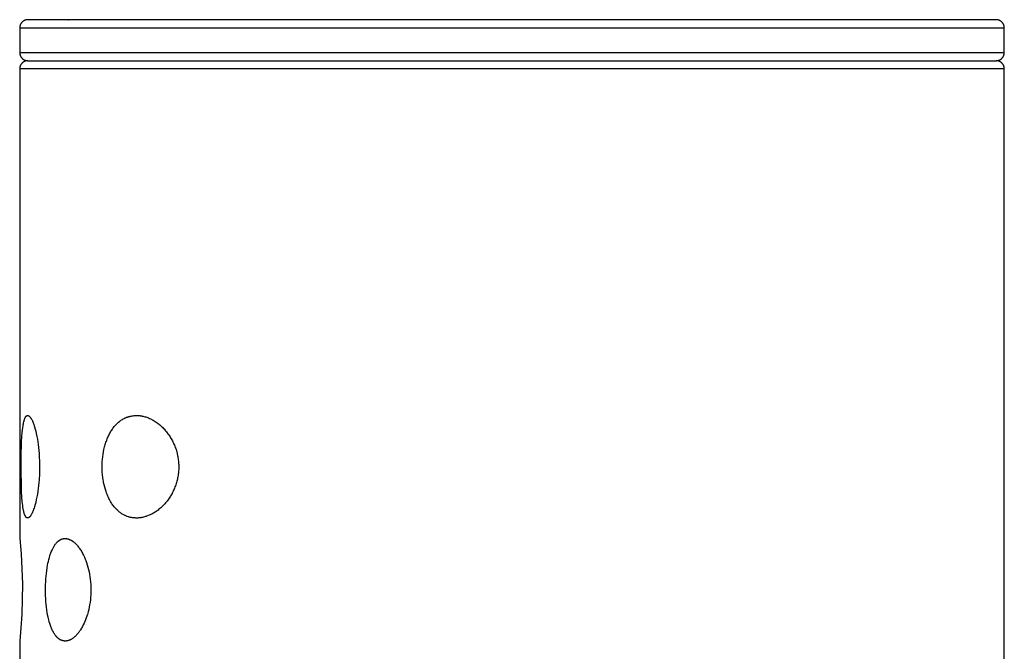
# Model space of a CAD drawing. Units: millimetres. Extents: x -126 to 67, y -1030 to 1031.
# Drawn here: x -126 to -102, y 1016 to 1031 of the extents above; entities that cross this region are included whole.
import ezdxf

# ---------------------------------------------------------------- set-up
doc = ezdxf.new("R2010")
doc.units = ezdxf.units.MM
doc.header["$MEASUREMENT"] = 0
doc.layers.add('Default', color=7, linetype='Continuous', true_color=0x000000)

msp = doc.modelspace()

# ---------------------------------------------------------------- linework, layer by layer
at = {"layer": 'Default', "color": 7, "true_color": 0xffffff}
for p, q in [((-126.047, 1031.081), (-126.048, 1031.074)), ((-126.048, 1031.074), (-126.048, 1030.474)), ((-126.046, 1031.094), (-126.047, 1031.087)), ((-126.047, 1031.087), (-126.047, 1031.081)), ((-126.047, 1031.074), (-124.578, 1031.074)), ((-126.045, 1031.108), (-126.046, 1031.101)), ((-126.046, 1031.101), (-126.046, 1031.094)), ((-126.043, 1031.115), (-126.045, 1031.108)), ((-126.042, 1031.121), (-126.043, 1031.115)), ((-126.04, 1031.128), (-126.042, 1031.121)), ((-126.038, 1031.134), (-126.04, 1031.128)), ((-126.036, 1031.141), (-126.038, 1031.134)), ((-126.034, 1031.147), (-126.036, 1031.141)), ((-126.031, 1031.154), (-126.034, 1031.147)), ((-126.028, 1031.16), (-126.031, 1031.154)), ((-126.025, 1031.166), (-126.028, 1031.16)), ((-126.022, 1031.172), (-126.025, 1031.166)), ((-126.018, 1031.178), (-126.022, 1031.172)), ((-126.015, 1031.184), (-126.018, 1031.178)), ((-126.011, 1031.189), (-126.015, 1031.184)), ((-126.007, 1031.195), (-126.011, 1031.189)), ((-126.003, 1031.2), (-126.007, 1031.195)), ((-125.998, 1031.205), (-126.003, 1031.2)), ((-125.994, 1031.21), (-125.998, 1031.205)), ((-125.989, 1031.215), (-125.994, 1031.21)), ((-125.984, 1031.22), (-125.989, 1031.215)), ((-125.979, 1031.225), (-125.984, 1031.22)), ((-125.974, 1031.229), (-125.979, 1031.225)), ((-125.968, 1031.233), (-125.974, 1031.229)), ((-125.963, 1031.237), (-125.968, 1031.233)), ((-125.957, 1031.241), (-125.963, 1031.237)), ((-125.951, 1031.245), (-125.957, 1031.241)), ((-125.945, 1031.248), (-125.951, 1031.245)), ((-125.939, 1031.252), (-125.945, 1031.248)), ((-125.933, 1031.255), (-125.939, 1031.252)), ((-125.927, 1031.257), (-125.933, 1031.255)), ((-125.921, 1031.26), (-125.927, 1031.257)), ((-125.914, 1031.262), (-125.921, 1031.26)), ((-125.908, 1031.265), (-125.914, 1031.262)), ((-125.901, 1031.266), (-125.908, 1031.265)), ((-125.895, 1031.268), (-125.901, 1031.266)), ((-125.888, 1031.27), (-125.895, 1031.268)), ((-125.881, 1031.271), (-125.888, 1031.27)), ((-125.874, 1031.272), (-125.881, 1031.271)), ((-125.868, 1031.273), (-125.874, 1031.272)), ((-125.861, 1031.273), (-125.868, 1031.273)), ((-125.854, 1031.274), (-125.861, 1031.273)), ((-125.847, 1031.274), (-125.854, 1031.274)), ((-102.248, 1031.274), (-125.847, 1031.274)), ((-124.869, 1031.274), (-124.861, 1031.274)), ((-124.578, 1031.074), (-102.048, 1031.074)), ((-102.241, 1031.274), (-102.248, 1031.274)), ((-102.234, 1031.273), (-102.241, 1031.274)), ((-102.227, 1031.273), (-102.234, 1031.273)), ((-102.22, 1031.272), (-102.227, 1031.273)), ((-102.214, 1031.271), (-102.22, 1031.272)), ((-102.207, 1031.27), (-102.214, 1031.271)), ((-102.2, 1031.268), (-102.207, 1031.27)), ((-102.194, 1031.266), (-102.2, 1031.268)), ((-102.187, 1031.264), (-102.194, 1031.266)), ((-102.181, 1031.262), (-102.187, 1031.264)), ((-102.174, 1031.26), (-102.181, 1031.262)), ((-102.168, 1031.257), (-102.174, 1031.26)), ((-102.162, 1031.254), (-102.168, 1031.257)), ((-102.155, 1031.251), (-102.162, 1031.254)), ((-102.149, 1031.248), (-102.155, 1031.251)), ((-102.144, 1031.245), (-102.149, 1031.248)), ((-102.138, 1031.241), (-102.144, 1031.245)), ((-102.132, 1031.237), (-102.138, 1031.241)), ((-102.127, 1031.233), (-102.132, 1031.237)), ((-102.121, 1031.229), (-102.127, 1031.233)), ((-102.116, 1031.225), (-102.121, 1031.229)), ((-102.111, 1031.22), (-102.116, 1031.225)), ((-102.106, 1031.215), (-102.111, 1031.22)), ((-102.101, 1031.21), (-102.106, 1031.215)), ((-102.097, 1031.205), (-102.101, 1031.21)), ((-102.092, 1031.2), (-102.097, 1031.205)), ((-102.088, 1031.195), (-102.092, 1031.2)), ((-102.084, 1031.189), (-102.088, 1031.195)), ((-102.08, 1031.184), (-102.084, 1031.189)), ((-102.077, 1031.178), (-102.08, 1031.184)), ((-102.073, 1031.172), (-102.077, 1031.178)), ((-102.07, 1031.166), (-102.073, 1031.172)), ((-102.067, 1031.16), (-102.07, 1031.166)), ((-102.064, 1031.153), (-102.067, 1031.16)), ((-102.061, 1031.147), (-102.064, 1031.153)), ((-102.059, 1031.141), (-102.061, 1031.147)), ((-102.057, 1031.134), (-102.059, 1031.141)), ((-102.055, 1031.128), (-102.057, 1031.134)), ((-102.053, 1031.121), (-102.055, 1031.128)), ((-102.052, 1031.115), (-102.053, 1031.121)), ((-102.05, 1031.108), (-102.052, 1031.115)), ((-102.049, 1031.101), (-102.05, 1031.108)), ((-102.049, 1031.094), (-102.049, 1031.101)), ((-102.048, 1031.087), (-102.049, 1031.094)), ((-102.048, 1031.081), (-102.048, 1031.087)), ((-102.048, 1031.074), (-102.048, 1031.081)), ((-102.048, 1030.474), (-102.048, 1031.074)), ((-126.048, 1030.474), (-126.047, 1030.467)), ((-126.047, 1030.474), (-124.578, 1030.474)), ((-126.047, 1030.467), (-126.047, 1030.46)), ((-126.047, 1030.46), (-126.046, 1030.453)), ((-126.046, 1030.453), (-126.046, 1030.447)), ((-126.046, 1030.447), (-126.045, 1030.44)), ((-126.045, 1030.44), (-126.043, 1030.433)), ((-126.043, 1030.433), (-126.042, 1030.426)), ((-126.042, 1030.426), (-126.04, 1030.42)), ((-126.04, 1030.42), (-126.038, 1030.413)), ((-126.038, 1030.413), (-126.036, 1030.407)), ((-126.036, 1030.407), (-126.034, 1030.4)), ((-126.034, 1030.4), (-126.031, 1030.394)), ((-126.031, 1030.394), (-126.028, 1030.388)), ((-126.028, 1030.388), (-126.025, 1030.382)), ((-126.025, 1030.382), (-126.022, 1030.376)), ((-126.022, 1030.376), (-126.018, 1030.37)), ((-126.018, 1030.37), (-126.015, 1030.364)), ((-126.015, 1030.364), (-126.011, 1030.358)), ((-126.011, 1030.358), (-126.007, 1030.353)), ((-126.007, 1030.353), (-126.003, 1030.348)), ((-126.003, 1030.348), (-125.998, 1030.342)), ((-125.998, 1030.342), (-125.994, 1030.337)), ((-125.994, 1030.337), (-125.989, 1030.332)), ((-125.989, 1030.332), (-125.984, 1030.328)), ((-125.984, 1030.328), (-125.979, 1030.323)), ((-125.979, 1030.323), (-125.974, 1030.319)), ((-124.578, 1030.474), (-102.048, 1030.474)), ((-102.121, 1030.319), (-102.116, 1030.323)), ((-102.116, 1030.323), (-102.111, 1030.328)), ((-102.111, 1030.328), (-102.106, 1030.332)), ((-102.106, 1030.332), (-102.101, 1030.337)), ((-102.101, 1030.337), (-102.097, 1030.342)), ((-102.097, 1030.342), (-102.092, 1030.348)), ((-102.092, 1030.348), (-102.088, 1030.353)), ((-102.088, 1030.353), (-102.084, 1030.358)), ((-102.084, 1030.358), (-102.08, 1030.364)), ((-102.08, 1030.364), (-102.077, 1030.37)), ((-102.077, 1030.37), (-102.073, 1030.376)), ((-102.073, 1030.376), (-102.07, 1030.382)), ((-102.07, 1030.382), (-102.067, 1030.388)), ((-102.067, 1030.388), (-102.064, 1030.394)), ((-102.064, 1030.394), (-102.061, 1030.4)), ((-102.061, 1030.4), (-102.059, 1030.407)), ((-102.059, 1030.407), (-102.057, 1030.413)), ((-102.057, 1030.413), (-102.055, 1030.42)), ((-102.055, 1030.42), (-102.053, 1030.426)), ((-102.053, 1030.426), (-102.052, 1030.433)), ((-102.052, 1030.433), (-102.05, 1030.44)), ((-102.05, 1030.44), (-102.049, 1030.447)), ((-102.049, 1030.453), (-102.048, 1030.46)), ((-102.049, 1030.447), (-102.049, 1030.453)), ((-102.048, 1030.467), (-102.048, 1030.474)), ((-102.048, 1030.46), (-102.048, 1030.467)), ((-126.047, 1030.081), (-126.048, 1030.074)), ((-126.046, 1030.095), (-126.047, 1030.088)), ((-126.047, 1030.088), (-126.047, 1030.081)), ((-126.044, 1030.109), (-126.046, 1030.102)), ((-126.046, 1030.102), (-126.046, 1030.095)), ((-126.043, 1030.115), (-126.044, 1030.109)), ((-126.042, 1030.122), (-126.043, 1030.115)), ((-126.04, 1030.129), (-126.042, 1030.122)), ((-126.038, 1030.136), (-126.04, 1030.129)), ((-126.035, 1030.142), (-126.038, 1030.136)), ((-126.033, 1030.149), (-126.035, 1030.142)), ((-126.03, 1030.155), (-126.033, 1030.149)), ((-126.027, 1030.161), (-126.03, 1030.155)), ((-126.024, 1030.168), (-126.027, 1030.161)), ((-126.021, 1030.174), (-126.024, 1030.168)), ((-126.017, 1030.18), (-126.021, 1030.174)), ((-126.013, 1030.186), (-126.017, 1030.18)), ((-126.009, 1030.191), (-126.013, 1030.186)), ((-126.005, 1030.197), (-126.009, 1030.191)), ((-126.001, 1030.202), (-126.005, 1030.197)), ((-125.996, 1030.208), (-126.001, 1030.202)), ((-125.991, 1030.213), (-125.996, 1030.208)), ((-125.986, 1030.218), (-125.991, 1030.213)), ((-125.981, 1030.222), (-125.986, 1030.218)), ((-125.976, 1030.227), (-125.981, 1030.222)), ((-125.971, 1030.231), (-125.976, 1030.227)), ((-125.974, 1030.319), (-125.968, 1030.314)), ((-125.965, 1030.236), (-125.971, 1030.231)), ((-125.968, 1030.314), (-125.963, 1030.31)), ((-125.959, 1030.24), (-125.965, 1030.236)), ((-125.963, 1030.31), (-125.957, 1030.307)), ((-125.953, 1030.243), (-125.959, 1030.24)), ((-125.957, 1030.307), (-125.951, 1030.303)), ((-125.948, 1030.247), (-125.953, 1030.243)), ((-125.951, 1030.303), (-125.946, 1030.299)), ((-125.941, 1030.25), (-125.948, 1030.247)), ((-125.946, 1030.299), (-125.94, 1030.296)), ((-125.935, 1030.254), (-125.941, 1030.25)), ((-125.94, 1030.296), (-125.933, 1030.293)), ((-125.929, 1030.257), (-125.935, 1030.254)), ((-125.933, 1030.293), (-125.927, 1030.29)), ((-125.922, 1030.259), (-125.929, 1030.257)), ((-125.927, 1030.29), (-125.921, 1030.288)), ((-125.916, 1030.262), (-125.922, 1030.259)), ((-125.921, 1030.288), (-125.914, 1030.285)), ((-125.909, 1030.264), (-125.916, 1030.262)), ((-125.914, 1030.285), (-125.908, 1030.283)), ((-125.903, 1030.266), (-125.909, 1030.264)), ((-125.908, 1030.283), (-125.901, 1030.281)), ((-125.896, 1030.268), (-125.903, 1030.266)), ((-125.901, 1030.281), (-125.895, 1030.28)), ((-125.889, 1030.269), (-125.896, 1030.268)), ((-125.895, 1030.28), (-125.888, 1030.278)), ((-125.882, 1030.271), (-125.889, 1030.269)), ((-125.888, 1030.278), (-125.881, 1030.277)), ((-125.875, 1030.272), (-125.882, 1030.271)), ((-125.881, 1030.277), (-125.875, 1030.276)), ((-125.875, 1030.276), (-125.868, 1030.275)), ((-125.868, 1030.273), (-125.875, 1030.272)), ((-125.868, 1030.275), (-125.861, 1030.274)), ((-125.861, 1030.273), (-125.868, 1030.273)), ((-125.861, 1030.274), (-125.854, 1030.274)), ((-125.854, 1030.274), (-125.861, 1030.273)), ((-125.854, 1030.274), (-125.848, 1030.274)), ((-125.848, 1030.274), (-125.854, 1030.274)), ((-125.848, 1030.274), (-102.248, 1030.274)), ((-125.838, 1030.274), (-125.835, 1030.274)), ((-102.241, 1030.274), (-102.248, 1030.274)), ((-102.248, 1030.274), (-102.241, 1030.274)), ((-102.234, 1030.273), (-102.241, 1030.274)), ((-102.241, 1030.274), (-102.234, 1030.274)), ((-102.234, 1030.274), (-102.227, 1030.275)), ((-102.227, 1030.273), (-102.234, 1030.273)), ((-102.227, 1030.275), (-102.22, 1030.276)), ((-102.22, 1030.272), (-102.227, 1030.273)), ((-102.22, 1030.276), (-102.214, 1030.277)), ((-102.213, 1030.271), (-102.22, 1030.272)), ((-102.214, 1030.277), (-102.207, 1030.278)), ((-102.206, 1030.269), (-102.213, 1030.271)), ((-102.207, 1030.278), (-102.2, 1030.28)), ((-102.199, 1030.268), (-102.206, 1030.269)), ((-102.2, 1030.28), (-102.194, 1030.281)), ((-102.192, 1030.266), (-102.199, 1030.268)), ((-102.194, 1030.281), (-102.187, 1030.283)), ((-102.186, 1030.264), (-102.192, 1030.266)), ((-102.187, 1030.283), (-102.181, 1030.285)), ((-102.179, 1030.262), (-102.186, 1030.264)), ((-102.181, 1030.285), (-102.174, 1030.288)), ((-102.173, 1030.259), (-102.179, 1030.262)), ((-102.174, 1030.288), (-102.168, 1030.29)), ((-102.166, 1030.257), (-102.173, 1030.259)), ((-102.168, 1030.29), (-102.162, 1030.293)), ((-102.16, 1030.254), (-102.166, 1030.257)), ((-102.162, 1030.293), (-102.155, 1030.296)), ((-102.154, 1030.25), (-102.16, 1030.254)), ((-102.155, 1030.296), (-102.149, 1030.299)), ((-102.148, 1030.247), (-102.154, 1030.25)), ((-102.149, 1030.299), (-102.144, 1030.303)), ((-102.142, 1030.243), (-102.148, 1030.247)), ((-102.144, 1030.303), (-102.138, 1030.307)), ((-102.136, 1030.24), (-102.142, 1030.243)), ((-102.138, 1030.307), (-102.132, 1030.31)), ((-102.13, 1030.236), (-102.136, 1030.24)), ((-102.132, 1030.31), (-102.127, 1030.314)), ((-102.124, 1030.231), (-102.13, 1030.236)), ((-102.127, 1030.314), (-102.121, 1030.319)), ((-102.119, 1030.227), (-102.124, 1030.231)), ((-102.114, 1030.222), (-102.119, 1030.227)), ((-102.109, 1030.218), (-102.114, 1030.222)), ((-102.104, 1030.213), (-102.109, 1030.218)), ((-102.099, 1030.208), (-102.104, 1030.213)), ((-102.094, 1030.202), (-102.099, 1030.208)), ((-102.09, 1030.197), (-102.094, 1030.202)), ((-102.086, 1030.191), (-102.09, 1030.197)), ((-102.082, 1030.186), (-102.086, 1030.191)), ((-102.078, 1030.18), (-102.082, 1030.186)), ((-102.074, 1030.174), (-102.078, 1030.18)), ((-102.071, 1030.168), (-102.074, 1030.174)), ((-102.068, 1030.161), (-102.071, 1030.168)), ((-102.065, 1030.155), (-102.068, 1030.161)), ((-102.062, 1030.149), (-102.065, 1030.155)), ((-102.06, 1030.142), (-102.062, 1030.149)), ((-102.057, 1030.136), (-102.06, 1030.142)), ((-102.055, 1030.129), (-102.057, 1030.136)), ((-102.053, 1030.122), (-102.055, 1030.129)), ((-102.052, 1030.115), (-102.053, 1030.122)), ((-102.051, 1030.109), (-102.052, 1030.115)), ((-102.049, 1030.102), (-102.051, 1030.109)), ((-102.049, 1030.095), (-102.049, 1030.102)), ((-102.048, 1030.088), (-102.049, 1030.095)), ((-102.048, 1030.081), (-102.048, 1030.088)), ((-102.048, 1030.074), (-102.048, 1030.081)), ((-126.048, 1030.074), (-126.047, 1018.623)), ((-102.048, 1030.074), (-126.047, 1030.074)), ((-102.048, 867.374), (-102.048, 1030.074)), ((-125.957, 1021.424), (-125.952, 1021.449)), ((-125.952, 1021.449), (-125.946, 1021.473)), ((-125.946, 1021.473), (-125.942, 1021.492)), ((-125.942, 1021.492), (-125.936, 1021.511)), ((-125.936, 1021.511), (-125.934, 1021.52)), ((-125.934, 1021.52), (-125.931, 1021.529)), ((-125.931, 1021.529), (-125.928, 1021.538)), ((-125.928, 1021.538), (-125.924, 1021.547)), ((-125.924, 1021.547), (-125.922, 1021.553)), ((-125.922, 1021.553), (-125.92, 1021.558)), ((-125.92, 1021.558), (-125.918, 1021.564)), ((-125.918, 1021.564), (-125.915, 1021.569)), ((-125.915, 1021.569), (-125.913, 1021.574)), ((-125.913, 1021.574), (-125.91, 1021.579)), ((-125.91, 1021.579), (-125.908, 1021.582)), ((-125.908, 1021.582), (-125.907, 1021.584)), ((-125.907, 1021.584), (-125.905, 1021.587)), ((-125.905, 1021.587), (-125.904, 1021.589)), ((-125.904, 1021.589), (-125.902, 1021.592)), ((-125.902, 1021.592), (-125.901, 1021.594)), ((-125.901, 1021.594), (-125.899, 1021.596)), ((-125.899, 1021.596), (-125.897, 1021.598)), ((-125.897, 1021.598), (-125.895, 1021.6)), ((-125.895, 1021.6), (-125.894, 1021.602)), ((-125.894, 1021.602), (-125.892, 1021.604)), ((-125.892, 1021.604), (-125.89, 1021.606)), ((-125.89, 1021.606), (-125.888, 1021.608)), ((-125.888, 1021.608), (-125.886, 1021.609)), ((-125.886, 1021.609), (-125.885, 1021.611)), ((-125.885, 1021.611), (-125.883, 1021.612)), ((-125.883, 1021.612), (-125.881, 1021.614)), ((-125.881, 1021.614), (-125.879, 1021.615)), ((-125.879, 1021.615), (-125.877, 1021.616)), ((-125.877, 1021.616), (-125.876, 1021.617)), ((-125.876, 1021.617), (-125.875, 1021.617)), ((-125.875, 1021.617), (-125.874, 1021.618)), ((-125.874, 1021.618), (-125.872, 1021.619)), ((-125.872, 1021.619), (-125.871, 1021.62)), ((-125.871, 1021.62), (-125.87, 1021.62)), ((-125.87, 1021.62), (-125.869, 1021.62)), ((-125.869, 1021.62), (-125.868, 1021.621)), ((-125.868, 1021.621), (-125.867, 1021.621)), ((-125.867, 1021.621), (-125.866, 1021.622)), ((-125.866, 1021.622), (-125.865, 1021.622)), ((-125.865, 1021.622), (-125.864, 1021.622)), ((-125.864, 1021.622), (-125.863, 1021.623)), ((-125.863, 1021.623), (-125.862, 1021.623)), ((-125.862, 1021.623), (-125.861, 1021.623)), ((-125.861, 1021.623), (-125.86, 1021.623)), ((-125.86, 1021.623), (-125.859, 1021.624)), ((-125.859, 1021.624), (-125.858, 1021.624)), ((-125.858, 1021.624), (-125.857, 1021.624)), ((-125.857, 1021.624), (-125.856, 1021.624)), ((-125.856, 1021.624), (-125.855, 1021.624)), ((-125.855, 1021.624), (-125.854, 1021.624)), ((-125.854, 1021.624), (-125.853, 1021.624)), ((-125.853, 1021.624), (-125.852, 1021.624)), ((-125.852, 1021.624), (-125.851, 1021.624)), ((-125.851, 1021.624), (-125.85, 1021.624)), ((-125.85, 1021.624), (-125.849, 1021.624)), ((-125.849, 1021.624), (-125.848, 1021.624)), ((-125.848, 1021.624), (-125.847, 1021.624)), ((-125.847, 1021.624), (-125.846, 1021.624)), ((-125.846, 1021.624), (-125.845, 1021.624)), ((-125.845, 1021.624), (-125.844, 1021.624)), ((-125.844, 1021.624), (-125.843, 1021.623)), ((-125.843, 1021.623), (-125.843, 1021.623)), ((-125.843, 1021.623), (-125.842, 1021.623)), ((-125.842, 1021.623), (-125.842, 1021.623)), ((-125.842, 1021.623), (-125.84, 1021.623)), ((-125.84, 1021.623), (-125.839, 1021.622)), ((-125.839, 1021.622), (-125.838, 1021.622)), ((-125.838, 1021.622), (-125.837, 1021.621)), ((-125.837, 1021.621), (-125.836, 1021.621)), ((-125.836, 1021.621), (-125.834, 1021.62)), ((-125.834, 1021.62), (-125.833, 1021.62)), ((-125.833, 1021.62), (-125.832, 1021.619)), ((-125.832, 1021.619), (-125.831, 1021.618)), ((-125.831, 1021.618), (-125.83, 1021.618)), ((-125.83, 1021.618), (-125.828, 1021.616)), ((-125.828, 1021.616), (-125.825, 1021.615)), ((-125.825, 1021.615), (-125.823, 1021.613)), ((-125.823, 1021.613), (-125.821, 1021.612)), ((-125.821, 1021.612), (-125.819, 1021.61)), ((-125.819, 1021.61), (-125.817, 1021.609)), ((-125.817, 1021.609), (-125.815, 1021.607)), ((-125.815, 1021.607), (-125.813, 1021.606)), ((-125.813, 1021.606), (-125.81, 1021.602)), ((-125.81, 1021.602), (-125.807, 1021.6)), ((-125.807, 1021.6), (-125.805, 1021.597)), ((-125.805, 1021.597), (-125.802, 1021.595)), ((-125.802, 1021.595), (-125.8, 1021.592)), ((-125.8, 1021.592), (-125.797, 1021.589)), ((-125.797, 1021.589), (-125.795, 1021.586)), ((-125.795, 1021.586), (-125.79, 1021.581)), ((-125.79, 1021.581), (-125.786, 1021.575)), ((-125.786, 1021.575), (-125.782, 1021.569)), ((-125.782, 1021.569), (-125.778, 1021.562)), ((-125.778, 1021.562), (-125.774, 1021.556)), ((-125.774, 1021.556), (-125.769, 1021.548)), ((-125.769, 1021.548), (-125.764, 1021.54)), ((-125.764, 1021.54), (-125.76, 1021.532)), ((-125.76, 1021.532), (-125.755, 1021.523)), ((-125.755, 1021.523), (-125.747, 1021.507)), ((-125.747, 1021.507), (-125.739, 1021.49)), ((-125.739, 1021.49), (-125.73, 1021.468)), ((-125.73, 1021.468), (-125.721, 1021.447)), ((-125.721, 1021.447), (-125.713, 1021.425)), ((-123.674, 1021.425), (-123.656, 1021.442)), ((-123.656, 1021.442), (-123.638, 1021.459)), ((-123.638, 1021.459), (-123.618, 1021.475)), ((-123.618, 1021.475), (-123.599, 1021.49)), ((-123.599, 1021.49), (-123.581, 1021.503)), ((-123.581, 1021.503), (-123.562, 1021.516)), ((-123.562, 1021.516), (-123.543, 1021.528)), ((-123.543, 1021.528), (-123.524, 1021.54)), ((-123.524, 1021.54), (-123.504, 1021.55)), ((-123.504, 1021.55), (-123.494, 1021.556)), ((-123.494, 1021.556), (-123.484, 1021.56)), ((-123.484, 1021.56), (-123.474, 1021.565)), ((-123.474, 1021.565), (-123.464, 1021.57)), ((-123.464, 1021.57), (-123.453, 1021.574)), ((-123.453, 1021.574), (-123.443, 1021.579)), ((-123.443, 1021.579), (-123.432, 1021.583)), ((-123.432, 1021.583), (-123.421, 1021.587)), ((-123.421, 1021.587), (-123.41, 1021.59)), ((-123.41, 1021.59), (-123.398, 1021.594)), ((-123.398, 1021.594), (-123.387, 1021.597)), ((-123.387, 1021.597), (-123.376, 1021.601)), ((-123.376, 1021.601), (-123.364, 1021.603)), ((-123.364, 1021.603), (-123.353, 1021.606)), ((-123.353, 1021.606), (-123.33, 1021.611)), ((-123.33, 1021.611), (-123.307, 1021.615)), ((-123.307, 1021.615), (-123.284, 1021.618)), ((-123.284, 1021.618), (-123.26, 1021.621)), ((-123.26, 1021.621), (-123.239, 1021.623)), ((-123.239, 1021.623), (-123.217, 1021.624)), ((-123.217, 1021.624), (-123.195, 1021.624)), ((-123.195, 1021.624), (-123.173, 1021.624)), ((-123.173, 1021.624), (-123.161, 1021.623)), ((-123.161, 1021.623), (-123.148, 1021.623)), ((-123.148, 1021.623), (-123.136, 1021.622)), ((-123.136, 1021.622), (-123.123, 1021.62)), ((-123.123, 1021.62), (-123.111, 1021.619)), ((-123.111, 1021.619), (-123.098, 1021.617)), ((-123.098, 1021.617), (-123.086, 1021.615)), ((-123.086, 1021.615), (-123.073, 1021.613)), ((-123.073, 1021.613), (-123.06, 1021.611)), ((-123.06, 1021.611), (-123.048, 1021.608)), ((-123.048, 1021.608), (-123.023, 1021.602)), ((-123.023, 1021.602), (-122.998, 1021.595)), ((-122.998, 1021.595), (-122.973, 1021.588)), ((-122.973, 1021.588), (-122.95, 1021.58)), ((-122.95, 1021.58), (-122.927, 1021.572)), ((-122.927, 1021.572), (-122.905, 1021.563)), ((-122.905, 1021.563), (-122.883, 1021.554)), ((-122.883, 1021.554), (-122.86, 1021.543)), ((-122.86, 1021.543), (-122.838, 1021.532)), ((-122.838, 1021.532), (-122.815, 1021.52)), ((-122.815, 1021.52), (-122.793, 1021.508)), ((-122.793, 1021.508), (-122.769, 1021.493)), ((-122.769, 1021.493), (-122.745, 1021.478)), ((-122.745, 1021.478), (-122.721, 1021.462)), ((-122.721, 1021.462), (-122.698, 1021.445)), ((-122.698, 1021.445), (-122.675, 1021.428)), ((-125.986, 1021.198), (-125.979, 1021.273)), ((-125.979, 1021.273), (-125.973, 1021.323)), ((-125.973, 1021.323), (-125.966, 1021.374)), ((-125.966, 1021.374), (-125.961, 1021.399)), ((-125.961, 1021.399), (-125.957, 1021.424)), ((-125.713, 1021.425), (-125.705, 1021.403)), ((-125.705, 1021.403), (-125.695, 1021.375)), ((-125.695, 1021.375), (-125.687, 1021.348)), ((-125.687, 1021.348), (-125.671, 1021.293)), ((-125.671, 1021.293), (-125.656, 1021.238)), ((-125.656, 1021.238), (-125.643, 1021.182)), ((-123.857, 1021.179), (-123.844, 1021.202)), ((-123.844, 1021.202), (-123.831, 1021.224)), ((-123.831, 1021.224), (-123.818, 1021.247)), ((-123.818, 1021.247), (-123.804, 1021.269)), ((-123.804, 1021.269), (-123.789, 1021.29)), ((-123.789, 1021.29), (-123.774, 1021.311)), ((-123.774, 1021.311), (-123.758, 1021.332)), ((-123.758, 1021.332), (-123.742, 1021.353)), ((-123.742, 1021.353), (-123.726, 1021.371)), ((-123.726, 1021.371), (-123.709, 1021.39)), ((-123.709, 1021.39), (-123.692, 1021.408)), ((-123.692, 1021.408), (-123.674, 1021.425)), ((-122.675, 1021.428), (-122.653, 1021.411)), ((-122.653, 1021.411), (-122.632, 1021.393)), ((-122.632, 1021.393), (-122.61, 1021.374)), ((-122.61, 1021.374), (-122.59, 1021.355)), ((-122.59, 1021.355), (-122.569, 1021.336)), ((-122.569, 1021.336), (-122.549, 1021.316)), ((-122.549, 1021.316), (-122.53, 1021.296)), ((-122.53, 1021.296), (-122.51, 1021.273)), ((-122.51, 1021.273), (-122.49, 1021.251)), ((-122.49, 1021.251), (-122.471, 1021.228)), ((-122.471, 1021.228), (-122.452, 1021.204)), ((-122.452, 1021.204), (-122.434, 1021.18)), ((-126.012, 1020.626), (-126.001, 1020.973)), ((-126.001, 1020.973), (-125.992, 1021.123)), ((-125.992, 1021.123), (-125.986, 1021.198)), ((-125.643, 1021.182), (-125.629, 1021.115)), ((-125.629, 1021.115), (-125.617, 1021.048)), ((-125.617, 1021.048), (-125.606, 1020.981)), ((-125.606, 1020.981), (-125.596, 1020.913)), ((-123.954, 1020.944), (-123.944, 1020.973)), ((-123.944, 1020.973), (-123.935, 1021)), ((-123.935, 1021), (-123.926, 1021.026)), ((-123.926, 1021.026), (-123.916, 1021.052)), ((-123.916, 1021.052), (-123.905, 1021.078)), ((-123.905, 1021.078), (-123.894, 1021.104)), ((-123.894, 1021.104), (-123.882, 1021.129)), ((-123.882, 1021.129), (-123.87, 1021.154)), ((-123.87, 1021.154), (-123.857, 1021.179)), ((-122.434, 1021.18), (-122.416, 1021.156)), ((-122.416, 1021.156), (-122.399, 1021.131)), ((-122.399, 1021.131), (-122.383, 1021.106)), ((-122.383, 1021.106), (-122.368, 1021.082)), ((-122.368, 1021.082), (-122.353, 1021.057)), ((-122.353, 1021.057), (-122.339, 1021.031)), ((-122.339, 1021.031), (-122.325, 1021.006)), ((-122.325, 1021.006), (-122.312, 1020.98)), ((-122.312, 1020.98), (-122.299, 1020.953)), ((-125.596, 1020.913), (-125.588, 1020.842)), ((-125.588, 1020.842), (-125.58, 1020.771)), ((-125.58, 1020.771), (-125.574, 1020.7)), ((-124.015, 1020.679), (-124.005, 1020.738)), ((-124.005, 1020.738), (-123.993, 1020.798)), ((-123.993, 1020.798), (-123.987, 1020.827)), ((-123.987, 1020.827), (-123.979, 1020.857)), ((-123.979, 1020.857), (-123.971, 1020.886)), ((-123.971, 1020.886), (-123.963, 1020.915)), ((-123.963, 1020.915), (-123.954, 1020.944)), ((-122.299, 1020.953), (-122.287, 1020.927)), ((-122.287, 1020.927), (-122.276, 1020.9)), ((-122.276, 1020.9), (-122.265, 1020.873)), ((-122.265, 1020.873), (-122.255, 1020.846)), ((-122.255, 1020.846), (-122.245, 1020.818)), ((-122.245, 1020.818), (-122.236, 1020.791)), ((-122.236, 1020.791), (-122.228, 1020.763)), ((-122.228, 1020.763), (-122.22, 1020.735)), ((-122.22, 1020.735), (-122.212, 1020.707)), ((-126.013, 1020.278), (-126.012, 1020.626)), ((-125.574, 1020.7), (-125.569, 1020.629)), ((-125.569, 1020.629), (-125.563, 1020.487)), ((-125.563, 1020.487), (-125.562, 1020.344)), ((-124.037, 1020.434), (-124.034, 1020.498)), ((-124.034, 1020.498), (-124.029, 1020.558)), ((-124.029, 1020.558), (-124.023, 1020.619)), ((-124.023, 1020.619), (-124.015, 1020.679)), ((-122.212, 1020.707), (-122.206, 1020.678)), ((-122.206, 1020.678), (-122.2, 1020.651)), ((-122.2, 1020.651), (-122.194, 1020.623)), ((-122.194, 1020.623), (-122.189, 1020.596)), ((-122.189, 1020.596), (-122.185, 1020.568)), ((-122.185, 1020.568), (-122.181, 1020.54)), ((-122.181, 1020.54), (-122.178, 1020.512)), ((-122.178, 1020.512), (-122.175, 1020.484)), ((-122.175, 1020.484), (-122.173, 1020.456)), ((-126.007, 1019.915), (-126.013, 1020.278)), ((-125.562, 1020.344), (-125.565, 1020.201)), ((-124.038, 1020.37), (-124.037, 1020.434)), ((-124.037, 1020.307), (-124.038, 1020.37)), ((-124.034, 1020.243), (-124.037, 1020.307)), ((-124.029, 1020.179), (-124.034, 1020.243)), ((-122.176, 1020.248), (-122.179, 1020.218)), ((-122.174, 1020.278), (-122.176, 1020.248)), ((-122.172, 1020.307), (-122.174, 1020.278)), ((-122.173, 1020.456), (-122.172, 1020.427)), ((-122.172, 1020.427), (-122.171, 1020.397)), ((-122.171, 1020.337), (-122.172, 1020.307)), ((-122.171, 1020.397), (-122.171, 1020.367)), ((-122.171, 1020.367), (-122.171, 1020.337)), ((-125.573, 1020.058), (-125.579, 1019.987)), ((-125.565, 1020.201), (-125.573, 1020.058)), ((-124.022, 1020.116), (-124.029, 1020.179)), ((-124.013, 1020.053), (-124.022, 1020.116)), ((-124.008, 1020.022), (-124.013, 1020.053)), ((-124.002, 1019.99), (-124.008, 1020.022)), ((-122.218, 1020.019), (-122.225, 1019.991)), ((-122.21, 1020.047), (-122.218, 1020.019)), ((-122.204, 1020.075), (-122.21, 1020.047)), ((-122.197, 1020.104), (-122.204, 1020.075)), ((-122.192, 1020.132), (-122.197, 1020.104)), ((-122.187, 1020.161), (-122.192, 1020.132)), ((-122.183, 1020.19), (-122.187, 1020.161)), ((-122.179, 1020.218), (-122.183, 1020.19)), ((-126.001, 1019.773), (-126.007, 1019.915)), ((-125.993, 1019.631), (-126.001, 1019.773)), ((-125.605, 1019.775), (-125.616, 1019.707)), ((-125.595, 1019.845), (-125.605, 1019.775)), ((-125.586, 1019.916), (-125.595, 1019.845)), ((-125.579, 1019.987), (-125.586, 1019.916)), ((-123.99, 1019.934), (-124.002, 1019.99)), ((-123.976, 1019.879), (-123.99, 1019.934)), ((-123.96, 1019.823), (-123.976, 1019.879)), ((-123.942, 1019.769), (-123.96, 1019.823)), ((-123.932, 1019.74), (-123.942, 1019.769)), ((-122.309, 1019.775), (-122.321, 1019.75)), ((-122.297, 1019.801), (-122.309, 1019.775)), ((-122.285, 1019.827), (-122.297, 1019.801)), ((-122.274, 1019.854), (-122.285, 1019.827)), ((-122.263, 1019.881), (-122.274, 1019.854)), ((-122.253, 1019.908), (-122.263, 1019.881)), ((-122.243, 1019.936), (-122.253, 1019.908)), ((-122.234, 1019.963), (-122.243, 1019.936)), ((-122.225, 1019.991), (-122.234, 1019.963)), ((-125.984, 1019.528), (-125.993, 1019.631)), ((-125.973, 1019.426), (-125.984, 1019.528)), ((-125.642, 1019.573), (-125.658, 1019.506)), ((-125.628, 1019.64), (-125.642, 1019.573)), ((-125.616, 1019.707), (-125.628, 1019.64)), ((-123.922, 1019.712), (-123.932, 1019.74)), ((-123.91, 1019.684), (-123.922, 1019.712)), ((-123.899, 1019.656), (-123.91, 1019.684)), ((-123.886, 1019.628), (-123.899, 1019.656)), ((-123.873, 1019.601), (-123.886, 1019.628)), ((-123.86, 1019.574), (-123.873, 1019.601)), ((-123.845, 1019.547), (-123.86, 1019.574)), ((-123.833, 1019.525), (-123.845, 1019.547)), ((-123.82, 1019.504), (-123.833, 1019.525)), ((-122.454, 1019.539), (-122.472, 1019.517)), ((-122.437, 1019.562), (-122.454, 1019.539)), ((-122.42, 1019.585), (-122.437, 1019.562)), ((-122.405, 1019.607), (-122.42, 1019.585)), ((-122.389, 1019.63), (-122.405, 1019.607)), ((-122.375, 1019.654), (-122.389, 1019.63)), ((-122.361, 1019.677), (-122.375, 1019.654)), ((-122.347, 1019.701), (-122.361, 1019.677)), ((-122.334, 1019.725), (-122.347, 1019.701)), ((-122.321, 1019.75), (-122.334, 1019.725)), ((-125.967, 1019.387), (-125.973, 1019.426)), ((-125.961, 1019.348), (-125.967, 1019.387)), ((-125.954, 1019.309), (-125.961, 1019.348)), ((-125.95, 1019.289), (-125.954, 1019.309)), ((-125.945, 1019.27), (-125.95, 1019.289)), ((-125.729, 1019.283), (-125.737, 1019.263)), ((-125.718, 1019.31), (-125.729, 1019.283)), ((-125.708, 1019.338), (-125.718, 1019.31)), ((-125.698, 1019.365), (-125.708, 1019.338)), ((-125.689, 1019.393), (-125.698, 1019.365)), ((-125.673, 1019.45), (-125.689, 1019.393)), ((-125.658, 1019.506), (-125.673, 1019.45)), ((-123.806, 1019.482), (-123.82, 1019.504)), ((-123.792, 1019.461), (-123.806, 1019.482)), ((-123.778, 1019.441), (-123.792, 1019.461)), ((-123.763, 1019.42), (-123.778, 1019.441)), ((-123.747, 1019.4), (-123.763, 1019.42)), ((-123.731, 1019.381), (-123.747, 1019.4)), ((-123.716, 1019.364), (-123.731, 1019.381)), ((-123.7, 1019.347), (-123.716, 1019.364)), ((-123.684, 1019.331), (-123.7, 1019.347)), ((-123.667, 1019.315), (-123.684, 1019.331)), ((-123.651, 1019.299), (-123.667, 1019.315)), ((-123.633, 1019.284), (-123.651, 1019.299)), ((-123.615, 1019.27), (-123.633, 1019.284)), ((-122.72, 1019.286), (-122.744, 1019.27)), ((-122.697, 1019.302), (-122.72, 1019.286)), ((-122.675, 1019.319), (-122.697, 1019.302)), ((-122.653, 1019.336), (-122.675, 1019.319)), ((-122.631, 1019.354), (-122.653, 1019.336)), ((-122.61, 1019.373), (-122.631, 1019.354)), ((-122.589, 1019.392), (-122.61, 1019.373)), ((-122.568, 1019.411), (-122.589, 1019.392)), ((-122.548, 1019.431), (-122.568, 1019.411)), ((-122.528, 1019.452), (-122.548, 1019.431)), ((-122.509, 1019.473), (-122.528, 1019.452)), ((-122.49, 1019.495), (-122.509, 1019.473)), ((-122.472, 1019.517), (-122.49, 1019.495)), ((-125.939, 1019.245), (-125.945, 1019.27)), ((-125.935, 1019.233), (-125.939, 1019.245)), ((-125.932, 1019.221), (-125.935, 1019.233)), ((-125.927, 1019.209), (-125.932, 1019.221)), ((-125.925, 1019.203), (-125.927, 1019.209)), ((-125.923, 1019.197), (-125.925, 1019.203)), ((-125.92, 1019.191), (-125.923, 1019.197)), ((-125.918, 1019.186), (-125.92, 1019.191)), ((-125.915, 1019.18), (-125.918, 1019.186)), ((-125.912, 1019.174), (-125.915, 1019.18)), ((-125.91, 1019.17), (-125.912, 1019.174)), ((-125.908, 1019.167), (-125.91, 1019.17)), ((-125.906, 1019.163), (-125.908, 1019.167)), ((-125.904, 1019.159), (-125.906, 1019.163)), ((-125.901, 1019.155), (-125.904, 1019.159)), ((-125.9, 1019.153), (-125.901, 1019.155)), ((-125.899, 1019.152), (-125.9, 1019.153)), ((-125.897, 1019.15), (-125.899, 1019.152)), ((-125.896, 1019.148), (-125.897, 1019.15)), ((-125.895, 1019.146), (-125.896, 1019.148)), ((-125.893, 1019.145), (-125.895, 1019.146)), ((-125.892, 1019.143), (-125.893, 1019.145)), ((-125.891, 1019.142), (-125.892, 1019.143)), ((-125.889, 1019.141), (-125.891, 1019.142)), ((-125.888, 1019.139), (-125.889, 1019.141)), ((-125.887, 1019.138), (-125.888, 1019.139)), ((-125.885, 1019.137), (-125.887, 1019.138)), ((-125.884, 1019.136), (-125.885, 1019.137)), ((-125.882, 1019.135), (-125.884, 1019.136)), ((-125.881, 1019.134), (-125.882, 1019.135)), ((-125.88, 1019.133), (-125.881, 1019.134)), ((-125.878, 1019.132), (-125.88, 1019.133)), ((-125.877, 1019.131), (-125.878, 1019.132)), ((-125.876, 1019.13), (-125.877, 1019.131)), ((-125.877, 1019.131), (-125.877, 1019.131)), ((-125.875, 1019.13), (-125.876, 1019.13)), ((-125.874, 1019.13), (-125.875, 1019.13)), ((-125.873, 1019.129), (-125.874, 1019.13)), ((-125.872, 1019.128), (-125.873, 1019.129)), ((-125.873, 1019.129), (-125.873, 1019.129)), ((-125.871, 1019.128), (-125.872, 1019.128)), ((-125.87, 1019.128), (-125.871, 1019.128)), ((-125.869, 1019.127), (-125.87, 1019.128)), ((-125.868, 1019.127), (-125.869, 1019.127)), ((-125.867, 1019.127), (-125.868, 1019.127)), ((-125.866, 1019.127), (-125.867, 1019.127)), ((-125.865, 1019.126), (-125.866, 1019.127)), ((-125.864, 1019.126), (-125.865, 1019.126)), ((-125.863, 1019.126), (-125.864, 1019.126)), ((-125.862, 1019.126), (-125.863, 1019.126)), ((-125.861, 1019.126), (-125.862, 1019.126)), ((-125.859, 1019.126), (-125.861, 1019.126)), ((-125.858, 1019.125), (-125.859, 1019.126)), ((-125.857, 1019.125), (-125.858, 1019.125)), ((-125.856, 1019.125), (-125.857, 1019.125)), ((-125.855, 1019.125), (-125.856, 1019.125)), ((-125.854, 1019.125), (-125.855, 1019.125)), ((-125.853, 1019.125), (-125.854, 1019.125)), ((-125.852, 1019.126), (-125.853, 1019.125)), ((-125.851, 1019.126), (-125.852, 1019.126)), ((-125.85, 1019.126), (-125.851, 1019.126)), ((-125.848, 1019.126), (-125.85, 1019.126)), ((-125.847, 1019.126), (-125.848, 1019.126)), ((-125.846, 1019.126), (-125.847, 1019.126)), ((-125.845, 1019.126), (-125.846, 1019.126)), ((-125.844, 1019.127), (-125.845, 1019.126)), ((-125.843, 1019.127), (-125.844, 1019.127)), ((-125.842, 1019.127), (-125.843, 1019.127)), ((-125.841, 1019.128), (-125.842, 1019.127)), ((-125.84, 1019.128), (-125.841, 1019.128)), ((-125.839, 1019.128), (-125.84, 1019.128)), ((-125.838, 1019.129), (-125.839, 1019.128)), ((-125.837, 1019.129), (-125.838, 1019.129)), ((-125.836, 1019.129), (-125.837, 1019.129)), ((-125.834, 1019.13), (-125.836, 1019.129)), ((-125.833, 1019.13), (-125.834, 1019.13)), ((-125.832, 1019.131), (-125.833, 1019.13)), ((-125.831, 1019.131), (-125.832, 1019.131)), ((-125.829, 1019.132), (-125.831, 1019.131)), ((-125.828, 1019.133), (-125.829, 1019.132)), ((-125.827, 1019.133), (-125.828, 1019.133)), ((-125.826, 1019.134), (-125.827, 1019.133)), ((-125.825, 1019.135), (-125.826, 1019.134)), ((-125.823, 1019.136), (-125.825, 1019.135)), ((-125.821, 1019.137), (-125.823, 1019.136)), ((-125.819, 1019.139), (-125.821, 1019.137)), ((-125.817, 1019.14), (-125.819, 1019.139)), ((-125.815, 1019.142), (-125.817, 1019.14)), ((-125.813, 1019.144), (-125.815, 1019.142)), ((-125.811, 1019.146), (-125.813, 1019.144)), ((-125.809, 1019.148), (-125.811, 1019.146)), ((-125.807, 1019.15), (-125.809, 1019.148)), ((-125.805, 1019.152), (-125.807, 1019.15)), ((-125.801, 1019.156), (-125.805, 1019.152)), ((-125.796, 1019.161), (-125.801, 1019.156)), ((-125.791, 1019.167), (-125.796, 1019.161)), ((-125.786, 1019.173), (-125.791, 1019.167)), ((-125.782, 1019.179), (-125.786, 1019.173)), ((-125.778, 1019.186), (-125.782, 1019.179)), ((-125.774, 1019.192), (-125.778, 1019.186)), ((-125.77, 1019.199), (-125.774, 1019.192)), ((-125.766, 1019.205), (-125.77, 1019.199)), ((-125.761, 1019.215), (-125.766, 1019.205)), ((-125.755, 1019.224), (-125.761, 1019.215)), ((-125.751, 1019.234), (-125.755, 1019.224)), ((-125.746, 1019.243), (-125.751, 1019.234)), ((-125.737, 1019.263), (-125.746, 1019.243)), ((-123.597, 1019.256), (-123.615, 1019.27)), ((-123.58, 1019.244), (-123.597, 1019.256)), ((-123.563, 1019.232), (-123.58, 1019.244)), ((-123.546, 1019.221), (-123.563, 1019.232)), ((-123.528, 1019.21), (-123.546, 1019.221)), ((-123.51, 1019.2), (-123.528, 1019.21)), ((-123.492, 1019.191), (-123.51, 1019.2)), ((-123.483, 1019.187), (-123.492, 1019.191)), ((-123.474, 1019.182), (-123.483, 1019.187)), ((-123.464, 1019.178), (-123.474, 1019.182)), ((-123.455, 1019.174), (-123.464, 1019.178)), ((-123.441, 1019.169), (-123.455, 1019.174)), ((-123.426, 1019.164), (-123.441, 1019.169)), ((-123.398, 1019.154), (-123.426, 1019.164)), ((-123.379, 1019.148), (-123.398, 1019.154)), ((-123.369, 1019.145), (-123.379, 1019.148)), ((-123.36, 1019.142), (-123.369, 1019.145)), ((-123.35, 1019.14), (-123.36, 1019.142)), ((-123.34, 1019.138), (-123.35, 1019.14)), ((-123.33, 1019.136), (-123.34, 1019.138)), ((-123.32, 1019.134), (-123.33, 1019.136)), ((-123.3, 1019.131), (-123.32, 1019.134)), ((-123.28, 1019.128), (-123.3, 1019.131)), ((-123.258, 1019.126), (-123.28, 1019.128)), ((-123.236, 1019.125), (-123.258, 1019.126)), ((-123.214, 1019.124), (-123.236, 1019.125)), ((-123.192, 1019.124), (-123.214, 1019.124)), ((-123.17, 1019.124), (-123.192, 1019.124)), ((-123.148, 1019.126), (-123.17, 1019.124)), ((-123.126, 1019.128), (-123.148, 1019.126)), ((-123.105, 1019.13), (-123.126, 1019.128)), ((-123.092, 1019.132), (-123.105, 1019.13)), ((-123.079, 1019.134), (-123.092, 1019.132)), ((-123.053, 1019.139), (-123.079, 1019.134)), ((-123.028, 1019.145), (-123.053, 1019.139)), ((-123.003, 1019.152), (-123.028, 1019.145)), ((-122.978, 1019.159), (-123.003, 1019.152)), ((-122.966, 1019.162), (-122.978, 1019.159)), ((-122.954, 1019.166), (-122.966, 1019.162)), ((-122.933, 1019.174), (-122.954, 1019.166)), ((-122.913, 1019.182), (-122.933, 1019.174)), ((-122.891, 1019.191), (-122.913, 1019.182)), ((-122.869, 1019.201), (-122.891, 1019.191)), ((-122.847, 1019.211), (-122.869, 1019.201)), ((-122.826, 1019.222), (-122.847, 1019.211)), ((-122.805, 1019.233), (-122.826, 1019.222)), ((-122.784, 1019.245), (-122.805, 1019.233)), ((-122.764, 1019.257), (-122.784, 1019.245)), ((-122.744, 1019.27), (-122.764, 1019.257)), ((-126.047, 1018.623), (-126.014, 1018.254)), ((-125.111, 1018.558), (-125.105, 1018.563)), ((-125.105, 1018.563), (-125.1, 1018.567)), ((-125.1, 1018.567), (-125.096, 1018.57)), ((-125.096, 1018.57), (-125.091, 1018.574)), ((-125.091, 1018.574), (-125.086, 1018.577)), ((-125.086, 1018.577), (-125.081, 1018.58)), ((-125.081, 1018.58), (-125.076, 1018.584)), ((-125.076, 1018.584), (-125.071, 1018.587)), ((-125.071, 1018.587), (-125.066, 1018.59)), ((-125.066, 1018.59), (-125.06, 1018.593)), ((-125.06, 1018.593), (-125.054, 1018.596)), ((-125.054, 1018.596), (-125.048, 1018.599)), ((-125.048, 1018.599), (-125.042, 1018.602)), ((-125.042, 1018.602), (-125.036, 1018.605)), ((-125.036, 1018.605), (-125.03, 1018.607)), ((-125.03, 1018.607), (-125.023, 1018.61)), ((-125.023, 1018.61), (-125.017, 1018.612)), ((-125.017, 1018.612), (-125.011, 1018.614)), ((-125.011, 1018.614), (-125.005, 1018.615)), ((-125.005, 1018.615), (-124.999, 1018.617)), ((-124.999, 1018.617), (-124.992, 1018.619)), ((-124.992, 1018.619), (-124.986, 1018.62)), ((-124.986, 1018.62), (-124.98, 1018.621)), ((-124.98, 1018.621), (-124.974, 1018.622)), ((-124.974, 1018.622), (-124.967, 1018.623)), ((-124.967, 1018.623), (-124.961, 1018.624)), ((-124.961, 1018.624), (-124.955, 1018.624)), ((-124.955, 1018.624), (-124.948, 1018.624)), ((-124.948, 1018.624), (-124.942, 1018.625)), ((-124.942, 1018.625), (-124.935, 1018.625)), ((-124.935, 1018.625), (-124.929, 1018.624)), ((-124.929, 1018.624), (-124.923, 1018.624)), ((-124.923, 1018.624), (-124.916, 1018.623)), ((-124.916, 1018.623), (-124.909, 1018.623)), ((-124.909, 1018.623), (-124.902, 1018.622)), ((-124.902, 1018.622), (-124.896, 1018.62)), ((-124.896, 1018.62), (-124.889, 1018.619)), ((-124.889, 1018.619), (-124.882, 1018.617)), ((-124.882, 1018.617), (-124.875, 1018.616)), ((-124.875, 1018.616), (-124.868, 1018.614)), ((-124.868, 1018.614), (-124.861, 1018.612)), ((-124.861, 1018.612), (-124.855, 1018.609)), ((-124.855, 1018.609), (-124.848, 1018.607)), ((-124.848, 1018.607), (-124.842, 1018.604)), ((-124.842, 1018.604), (-124.835, 1018.602)), ((-124.835, 1018.602), (-124.828, 1018.599)), ((-124.828, 1018.599), (-124.822, 1018.596)), ((-124.822, 1018.596), (-124.809, 1018.59)), ((-124.809, 1018.59), (-124.796, 1018.583)), ((-124.796, 1018.583), (-124.789, 1018.58)), ((-124.789, 1018.58), (-124.783, 1018.576)), ((-124.783, 1018.576), (-124.776, 1018.572)), ((-124.776, 1018.572), (-124.77, 1018.568)), ((-124.77, 1018.568), (-124.764, 1018.564)), ((-124.764, 1018.564), (-124.757, 1018.56)), ((-125.277, 1018.3), (-125.268, 1018.322)), ((-125.268, 1018.322), (-125.258, 1018.344)), ((-125.258, 1018.344), (-125.251, 1018.361)), ((-125.251, 1018.361), (-125.243, 1018.377)), ((-125.243, 1018.377), (-125.235, 1018.393)), ((-125.235, 1018.393), (-125.226, 1018.409)), ((-125.226, 1018.409), (-125.217, 1018.424)), ((-125.217, 1018.424), (-125.208, 1018.44)), ((-125.208, 1018.44), (-125.198, 1018.455)), ((-125.198, 1018.455), (-125.188, 1018.47)), ((-125.188, 1018.47), (-125.179, 1018.483)), ((-125.179, 1018.483), (-125.169, 1018.496)), ((-125.169, 1018.496), (-125.159, 1018.508)), ((-125.159, 1018.508), (-125.148, 1018.521)), ((-125.148, 1018.521), (-125.138, 1018.532)), ((-125.138, 1018.532), (-125.133, 1018.537)), ((-125.133, 1018.537), (-125.127, 1018.543)), ((-125.127, 1018.543), (-125.122, 1018.548)), ((-125.122, 1018.548), (-125.116, 1018.553)), ((-125.116, 1018.553), (-125.111, 1018.558)), ((-124.757, 1018.56), (-124.75, 1018.555)), ((-124.75, 1018.555), (-124.744, 1018.549)), ((-124.744, 1018.549), (-124.737, 1018.544)), ((-124.737, 1018.544), (-124.73, 1018.539)), ((-124.73, 1018.539), (-124.717, 1018.528)), ((-124.717, 1018.528), (-124.704, 1018.516)), ((-124.704, 1018.516), (-124.688, 1018.501)), ((-124.688, 1018.501), (-124.672, 1018.485)), ((-124.672, 1018.485), (-124.657, 1018.468)), ((-124.657, 1018.468), (-124.642, 1018.451)), ((-124.642, 1018.451), (-124.628, 1018.434)), ((-124.628, 1018.434), (-124.614, 1018.417)), ((-124.614, 1018.417), (-124.6, 1018.399)), ((-124.6, 1018.399), (-124.587, 1018.381)), ((-124.587, 1018.381), (-124.572, 1018.359)), ((-124.572, 1018.359), (-124.558, 1018.337)), ((-124.558, 1018.337), (-124.544, 1018.315)), ((-126.014, 1018.254), (-125.993, 1017.885)), ((-125.348, 1018.068), (-125.337, 1018.115)), ((-125.337, 1018.115), (-125.324, 1018.162)), ((-125.324, 1018.162), (-125.31, 1018.208)), ((-125.31, 1018.208), (-125.302, 1018.231)), ((-125.302, 1018.231), (-125.294, 1018.254)), ((-125.294, 1018.254), (-125.286, 1018.277)), ((-125.286, 1018.277), (-125.277, 1018.3)), ((-124.544, 1018.315), (-124.531, 1018.292)), ((-124.531, 1018.292), (-124.518, 1018.269)), ((-124.518, 1018.269), (-124.506, 1018.246)), ((-124.506, 1018.246), (-124.494, 1018.222)), ((-124.494, 1018.222), (-124.483, 1018.199)), ((-124.483, 1018.199), (-124.47, 1018.172)), ((-124.47, 1018.172), (-124.459, 1018.146)), ((-124.459, 1018.146), (-124.448, 1018.119)), ((-124.448, 1018.119), (-124.437, 1018.092)), ((-124.437, 1018.092), (-124.427, 1018.065)), ((-125.993, 1017.885), (-125.983, 1017.515)), ((-125.389, 1017.84), (-125.379, 1017.906)), ((-125.379, 1017.906), (-125.367, 1017.973)), ((-125.367, 1017.973), (-125.358, 1018.021)), ((-125.358, 1018.021), (-125.348, 1018.068)), ((-124.427, 1018.065), (-124.417, 1018.037)), ((-124.417, 1018.037), (-124.399, 1017.982)), ((-124.399, 1017.982), (-124.383, 1017.926)), ((-124.383, 1017.926), (-124.369, 1017.87)), ((-124.369, 1017.87), (-124.356, 1017.813)), ((-125.413, 1017.571), (-125.409, 1017.638)), ((-125.409, 1017.638), (-125.404, 1017.705)), ((-125.404, 1017.705), (-125.397, 1017.773)), ((-125.397, 1017.773), (-125.389, 1017.84)), ((-124.356, 1017.813), (-124.345, 1017.756)), ((-124.345, 1017.756), (-124.335, 1017.693)), ((-124.335, 1017.693), (-124.327, 1017.63)), ((-124.327, 1017.63), (-124.32, 1017.567)), ((-125.983, 1017.515), (-125.984, 1017.145)), ((-125.418, 1017.436), (-125.416, 1017.503)), ((-125.418, 1017.297), (-125.418, 1017.436)), ((-125.416, 1017.503), (-125.413, 1017.571)), ((-124.32, 1017.567), (-124.315, 1017.504)), ((-124.315, 1017.504), (-124.312, 1017.44)), ((-124.312, 1017.44), (-124.311, 1017.376)), ((-124.311, 1017.376), (-124.312, 1017.313)), ((-125.984, 1017.145), (-125.997, 1016.775)), ((-125.416, 1017.228), (-125.418, 1017.297)), ((-125.412, 1017.158), (-125.416, 1017.228)), ((-125.408, 1017.089), (-125.412, 1017.158)), ((-124.325, 1017.129), (-124.332, 1017.069)), ((-124.319, 1017.189), (-124.325, 1017.129)), ((-124.315, 1017.249), (-124.319, 1017.189)), ((-124.312, 1017.313), (-124.315, 1017.249)), ((-125.401, 1017.02), (-125.408, 1017.089)), ((-125.394, 1016.951), (-125.401, 1017.02)), ((-125.385, 1016.882), (-125.394, 1016.951)), ((-125.376, 1016.823), (-125.385, 1016.882)), ((-124.366, 1016.891), (-124.38, 1016.833)), ((-124.353, 1016.95), (-124.366, 1016.891)), ((-124.342, 1017.009), (-124.353, 1016.95)), ((-124.332, 1017.069), (-124.342, 1017.009)), ((-125.997, 1016.775), (-126.018, 1016.45)), ((-125.366, 1016.763), (-125.376, 1016.823)), ((-125.354, 1016.704), (-125.366, 1016.763)), ((-125.34, 1016.645), (-125.354, 1016.704)), ((-125.327, 1016.597), (-125.34, 1016.645)), ((-124.442, 1016.643), (-124.459, 1016.6)), ((-124.426, 1016.687), (-124.442, 1016.643)), ((-124.411, 1016.73), (-124.426, 1016.687)), ((-124.397, 1016.775), (-124.411, 1016.73)), ((-124.38, 1016.833), (-124.397, 1016.775)), ((-126.018, 1016.45), (-126.047, 1016.126)), ((-125.313, 1016.55), (-125.327, 1016.597)), ((-125.298, 1016.503), (-125.313, 1016.55)), ((-125.289, 1016.479), (-125.298, 1016.503)), ((-125.28, 1016.456), (-125.289, 1016.479)), ((-125.272, 1016.436), (-125.28, 1016.456)), ((-125.263, 1016.415), (-125.272, 1016.436)), ((-125.254, 1016.395), (-125.263, 1016.415)), ((-124.564, 1016.401), (-124.576, 1016.384)), ((-124.543, 1016.436), (-124.564, 1016.401)), ((-124.531, 1016.455), (-124.543, 1016.436)), ((-124.52, 1016.476), (-124.531, 1016.455)), ((-124.498, 1016.517), (-124.52, 1016.476)), ((-124.478, 1016.558), (-124.498, 1016.517)), ((-124.459, 1016.6), (-124.478, 1016.558)), ((-125.245, 1016.375), (-125.254, 1016.395)), ((-125.235, 1016.356), (-125.245, 1016.375)), ((-125.224, 1016.336), (-125.235, 1016.356)), ((-125.213, 1016.317), (-125.224, 1016.336)), ((-125.202, 1016.298), (-125.213, 1016.317)), ((-125.191, 1016.282), (-125.202, 1016.298)), ((-125.18, 1016.266), (-125.191, 1016.282)), ((-125.174, 1016.258), (-125.18, 1016.266)), ((-125.168, 1016.251), (-125.174, 1016.258)), ((-125.162, 1016.243), (-125.168, 1016.251)), ((-125.155, 1016.236), (-125.162, 1016.243)), ((-125.145, 1016.224), (-125.155, 1016.236)), ((-125.14, 1016.219), (-125.145, 1016.224)), ((-125.135, 1016.214), (-125.14, 1016.219)), ((-125.13, 1016.208), (-125.135, 1016.214)), ((-125.124, 1016.203), (-125.13, 1016.208)), ((-125.119, 1016.198), (-125.124, 1016.203)), ((-125.113, 1016.193), (-125.119, 1016.198)), ((-125.108, 1016.189), (-125.113, 1016.193)), ((-125.102, 1016.184), (-125.108, 1016.189)), ((-125.097, 1016.18), (-125.102, 1016.184)), ((-125.091, 1016.176), (-125.097, 1016.18)), ((-125.086, 1016.172), (-125.091, 1016.176)), ((-125.08, 1016.168), (-125.086, 1016.172)), ((-125.074, 1016.165), (-125.08, 1016.168)), ((-125.068, 1016.161), (-125.074, 1016.165)), ((-125.062, 1016.158), (-125.068, 1016.161)), ((-124.801, 1016.162), (-124.807, 1016.158)), ((-124.795, 1016.165), (-124.801, 1016.162)), ((-124.788, 1016.169), (-124.795, 1016.165)), ((-124.782, 1016.172), (-124.788, 1016.169)), ((-124.77, 1016.18), (-124.782, 1016.172)), ((-124.758, 1016.188), (-124.77, 1016.18)), ((-124.747, 1016.196), (-124.758, 1016.188)), ((-124.735, 1016.205), (-124.747, 1016.196)), ((-124.722, 1016.216), (-124.735, 1016.205)), ((-124.709, 1016.227), (-124.722, 1016.216)), ((-124.696, 1016.239), (-124.709, 1016.227)), ((-124.683, 1016.251), (-124.696, 1016.239)), ((-124.671, 1016.263), (-124.683, 1016.251)), ((-124.659, 1016.276), (-124.671, 1016.263)), ((-124.648, 1016.289), (-124.659, 1016.276)), ((-124.637, 1016.302), (-124.648, 1016.289)), ((-124.624, 1016.318), (-124.637, 1016.302)), ((-124.611, 1016.334), (-124.624, 1016.318)), ((-124.599, 1016.35), (-124.611, 1016.334)), ((-124.587, 1016.367), (-124.599, 1016.35)), ((-124.576, 1016.384), (-124.587, 1016.367)), ((-126.047, 1016.126), (-126.047, 1012.623)), ((-125.056, 1016.154), (-125.062, 1016.158)), ((-125.05, 1016.151), (-125.056, 1016.154)), ((-125.044, 1016.148), (-125.05, 1016.151)), ((-125.037, 1016.145), (-125.044, 1016.148)), ((-125.031, 1016.143), (-125.037, 1016.145)), ((-125.025, 1016.14), (-125.031, 1016.143)), ((-125.018, 1016.138), (-125.025, 1016.14)), ((-125.013, 1016.136), (-125.018, 1016.138)), ((-125.007, 1016.135), (-125.013, 1016.136)), ((-125.002, 1016.133), (-125.007, 1016.135)), ((-124.996, 1016.132), (-125.002, 1016.133)), ((-124.991, 1016.13), (-124.996, 1016.132)), ((-124.985, 1016.129), (-124.991, 1016.13)), ((-124.98, 1016.128), (-124.985, 1016.129)), ((-124.974, 1016.127), (-124.98, 1016.128)), ((-124.968, 1016.126), (-124.974, 1016.127)), ((-124.962, 1016.126), (-124.968, 1016.126)), ((-124.956, 1016.125), (-124.962, 1016.126)), ((-124.95, 1016.125), (-124.956, 1016.125)), ((-124.944, 1016.125), (-124.95, 1016.125)), ((-124.938, 1016.125), (-124.944, 1016.125)), ((-124.932, 1016.125), (-124.938, 1016.125)), ((-124.926, 1016.125), (-124.932, 1016.125)), ((-124.92, 1016.125), (-124.926, 1016.125)), ((-124.914, 1016.126), (-124.92, 1016.125)), ((-124.908, 1016.126), (-124.914, 1016.126)), ((-124.902, 1016.127), (-124.908, 1016.126)), ((-124.896, 1016.128), (-124.902, 1016.127)), ((-124.89, 1016.129), (-124.896, 1016.128)), ((-124.884, 1016.13), (-124.89, 1016.129)), ((-124.879, 1016.132), (-124.884, 1016.13)), ((-124.873, 1016.133), (-124.879, 1016.132)), ((-124.867, 1016.135), (-124.873, 1016.133)), ((-124.861, 1016.136), (-124.867, 1016.135)), ((-124.856, 1016.138), (-124.861, 1016.136)), ((-124.85, 1016.14), (-124.856, 1016.138)), ((-124.844, 1016.142), (-124.85, 1016.14)), ((-124.839, 1016.144), (-124.844, 1016.142)), ((-124.833, 1016.146), (-124.839, 1016.144)), ((-124.827, 1016.149), (-124.833, 1016.146)), ((-124.82, 1016.152), (-124.827, 1016.149)), ((-124.814, 1016.155), (-124.82, 1016.152)), ((-124.807, 1016.158), (-124.814, 1016.155))]:
    msp.add_line(p, q, dxfattribs=at)

doc.saveas('drawing.dxf')
